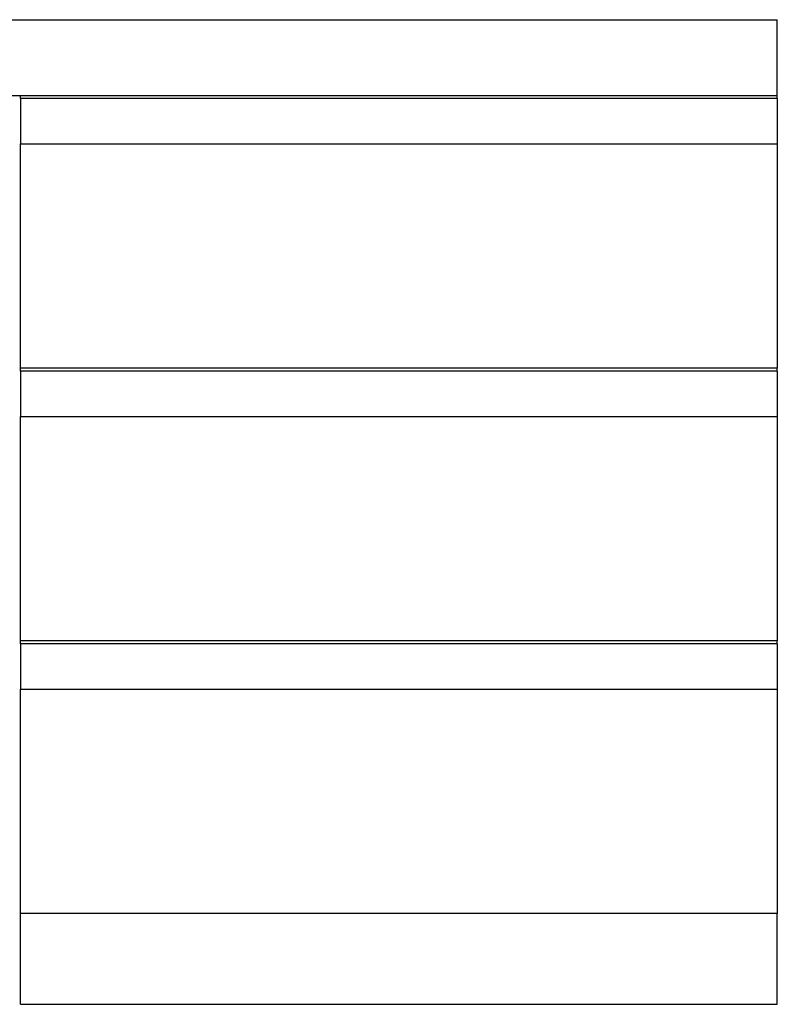
# Model space of a CAD drawing. Units: centimetres. Extents: x 100 to 894, y -40 to 266.
# Drawn here: x 844 to 894, y -25 to 40 of the extents above; entities that cross this region are included whole.
import ezdxf

# ---------------------------------------------------------------- set-up
doc = ezdxf.new("R2010")
doc.units = ezdxf.units.CM
doc.layers.add('Edges', color=7, linetype='Continuous')

# ---------------------------------------------------------------- blocks, each defined once
blk = doc.blocks.new('Executive Desk rs')
at = {"layer": 'Edges'}
for p, q in [((84.958, 6.653), (142.674, 6.653)), ((142.674, 1.653), (142.674, 6.653)), ((78.823, 1.653), (92.674, 1.653)), ((92.674, 1.653), (142.674, 1.653)), ((92.674, 1.453), (92.674, 1.653)), ((142.674, 1.453), (92.674, 1.453)), ((92.674, 1.453), (92.674, -1.547)), ((142.674, 1.453), (142.674, 1.653)), ((142.674, 1.453), (142.674, -1.547)), ((92.674, -16.347), (92.674, -1.547)), ((92.674, -1.547), (142.674, -1.547)), ((142.674, -1.547), (142.674, -16.347)), ((92.674, -16.547), (92.674, -16.347)), ((142.674, -16.347), (92.674, -16.347)), ((142.674, -16.547), (92.674, -16.547)), ((92.674, -16.547), (92.674, -19.547)), ((142.674, -16.547), (142.674, -16.347)), ((142.674, -16.547), (142.674, -19.547)), ((92.674, -19.547), (142.674, -19.547)), ((92.674, -34.347), (92.674, -19.547)), ((142.674, -19.547), (142.674, -34.347)), ((92.674, -34.547), (92.674, -34.347)), ((142.674, -34.347), (92.674, -34.347)), ((142.674, -34.547), (142.674, -34.347)), ((142.674, -34.547), (92.674, -34.547)), ((92.674, -34.547), (92.674, -37.547)), ((142.674, -34.547), (142.674, -37.547)), ((92.674, -52.347), (92.674, -37.547)), ((92.674, -37.547), (142.674, -37.547)), ((142.674, -37.547), (142.674, -52.347)), ((92.674, -58.347), (92.674, -52.347)), ((142.674, -52.347), (92.674, -52.347)), ((142.674, -58.347), (142.674, -52.347)), ((92.674, -58.347), (142.674, -58.347))]:
    blk.add_line(p, q, dxfattribs=at)

msp = doc.modelspace()

# ---------------------------------------------------------------- block references
msp.add_blockref('Executive Desk rs', (751.821, 33.784))

doc.saveas('drawing.dxf')
